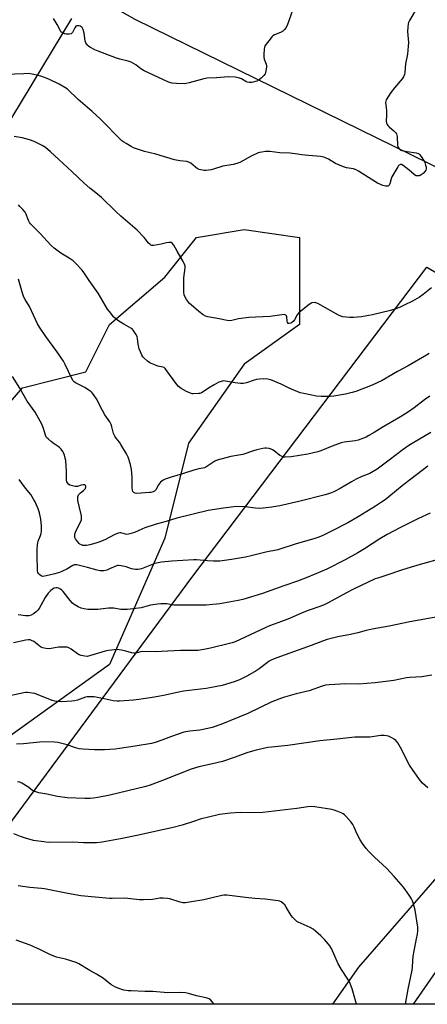
# Model space of a CAD drawing. Units: inches. Extents: x 1207772 to 1213772, y 577455 to 581456.
# Drawn here: x 1210294 to 1210513, y 577456 to 577985 of the extents above; entities that cross this region are included whole.
import ezdxf

# ---------------------------------------------------------------- set-up
doc = ezdxf.new("R2010")
doc.units = ezdxf.units.IN
doc.header["$MEASUREMENT"] = 0
for name, color, linetype in [('NTRL-Farm Land', 3, 'Continuous'), ('NTRL-Pasture Land', 2, 'Continuous'), ('NTRL-Trees', 3, 'Continuous'), ('Undefined', 1, 'Continuous')]:
    doc.layers.add(name, color=color, linetype=linetype)

msp = doc.modelspace()

# ---------------------------------------------------------------- linework, layer by layer
at = {"layer": 'NTRL-Farm Land'}
msp.add_lwpolyline([(1210321.72, 577985.52), (1210177.56, 577746.95), (1210141.39, 577701.03), (1210123.68, 577692.25), (1210108.11, 577690.59), (1210089.42, 577696.22), (1210077.91, 577701.23), (1209977, 577808.52), (1209972.4, 577812.13), (1209968.16, 577811.78), (1209963.42, 577806.32), (1209959.92, 577798.25), (1209962.15, 577788.43), (1209968.94, 577779.47), (1210062.63, 577683.6), (1210076.48, 577663.45), (1210086.22, 577638.65), (1210089.21, 577610.34), (1210090.17, 577566.41), (1210076.16, 577456.47), (1210076.06, 577455.57), (1209534.56, 577455.62)], dxfattribs=at)
at = {"layer": 'NTRL-Pasture Land'}
msp.add_lwpolyline([(1210987.3, 578230.86), (1210966.49, 578207.77), (1210939.4, 578170.22), (1210881.24, 578061.72), (1210866.15, 578038.91), (1210820.65, 577956.96), (1210759.98, 577858.32), (1210735.8, 577813.31), (1210728.33, 577799.41), (1210578.81, 577875.62), (1210355.89, 577985.09), (1210214.65, 578065.16), (1209950.34, 578202.2), (1209825.6, 578267.19), (1209821.36, 578274.1), (1209818.64, 578283.1), (1209830.14, 578576.49), (1209832.19, 578594.61), (1209836.99, 578601.66), (1209932.3, 578670.29), (1210043.36, 578699.47), (1210226.18, 578820.4)], dxfattribs=at)
msp.add_lwpolyline([(1210655.08, 577671.61), (1210505.38, 577455.52), (1210276.11, 577455.55), (1210238.56, 577485.1), (1210386.93, 577685.74), (1210512.76, 577851.8), (1210639.14, 577777.82)], close=True, dxfattribs=at)
at = {"layer": 'NTRL-Trees'}
msp.add_lwpolyline([(1210231.58, 577565.87), (1210210.32, 577536.1), (1210184.8, 577540.36), (1210184.8, 577570.12), (1210210.32, 577612.65), (1210227.33, 577650.92), (1210244.34, 577689.2), (1210261.35, 577718.97), (1210269.85, 577757.24), (1210295.37, 577787.01), (1210329.39, 577795.51), (1210342.15, 577821.03), (1210371.91, 577846.54), (1210388.92, 577867.81), (1210414.44, 577872.06), (1210444.21, 577867.81), (1210444.21, 577821.03), (1210414.44, 577799.76), (1210384.67, 577757.24), (1210371.91, 577706.21), (1210342.15, 577638.17), (1210282.61, 577595.64)], close=True, dxfattribs=at)
msp.add_lwpolyline([(1210691.87, 577455.5), (1210462.08, 577455.53), (1210476.09, 577475.46), (1210571.34, 577584.78)], dxfattribs=at)
at = {"layer": 'Undefined'}
for points, elevation in [([(1210508.29, 577992.67), (1210503.42, 577984.48), (1210502.89, 577983.43), (1210502.66, 577982.61), (1210502.48, 577980.88), (1210502.38, 577978.55), (1210502.76, 577972.64), (1210502.74, 577970.64), (1210502.29, 577966.34), (1210501.18, 577961.25), (1210500.83, 577956.54), (1210500.62, 577955.41), (1210500.07, 577954.13), (1210499.46, 577953.17), (1210495.35, 577948.34), (1210493.4, 577945.78), (1210490.91, 577941.87), (1210490.6, 577941.1), (1210490.51, 577940.39), (1210490.86, 577937.65), (1210490.97, 577935.98), (1210491.04, 577933.65), (1210490.88, 577930.6), (1210491.09, 577929.3), (1210491.37, 577928.59), (1210491.8, 577927.93), (1210492.42, 577927.31), (1210495.13, 577925), (1210495.92, 577924.16), (1210496.36, 577923.48), (1210496.64, 577922.79), (1210496.82, 577922.05), (1210496.97, 577917.34), (1210497.15, 577916.5), (1210497.4, 577916), (1210497.91, 577915.32), (1210498.32, 577914.94), (1210498.77, 577914.67), (1210499.27, 577914.48), (1210502.1, 577913.95), (1210507.02, 577913.25), (1210508.12, 577912.91), (1210508.82, 577912.47), (1210509.69, 577911.36), (1210511.2, 577908.84), (1210511.58, 577908.05), (1210512.05, 577906.7), (1210512.3, 577905.61), (1210512.3, 577904.79), (1210512.06, 577903.98), (1210511.66, 577903.24), (1210510.66, 577902.25), (1210509.03, 577901.13), (1210508.53, 577900.94), (1210508.04, 577900.89), (1210507.04, 577901.03), (1210506.57, 577901.2), (1210505.86, 577901.67), (1210503.25, 577904), (1210499.97, 577906.53), (1210499, 577906.96), (1210498.56, 577907), (1210498.14, 577906.92), (1210497.52, 577906.5), (1210497.02, 577905.85), (1210495.55, 577903.04), (1210493.95, 577900.33), (1210493.51, 577899.33), (1210492.75, 577896.63), (1210492.42, 577895.94), (1210492.09, 577895.62), (1210491.65, 577895.44), (1210490.65, 577895.34), (1210489.84, 577895.51), (1210489.03, 577895.8), (1210486.22, 577897.04), (1210481.39, 577899.99), (1210475.93, 577903.46), (1210474.66, 577904.19), (1210473.22, 577904.67), (1210469.56, 577905.28), (1210467.9, 577905.82), (1210463.56, 577907.65), (1210459.79, 577909.94), (1210458.29, 577910.65), (1210457.26, 577911.04), (1210455.55, 577911.33), (1210449.05, 577911.83), (1210445.5, 577912.21), (1210443.13, 577912.51), (1210439.31, 577913.12), (1210433.63, 577913.25), (1210428.4, 577913.98), (1210427.23, 577914.08), (1210426.04, 577914.01), (1210423.96, 577913.74), (1210422.79, 577913.52), (1210421.96, 577913.25), (1210418.23, 577911.44), (1210412.2, 577908.15), (1210410.56, 577907.52), (1210408.57, 577907.07), (1210402.98, 577906.14), (1210398.12, 577904.49), (1210396.72, 577904.15), (1210393.85, 577903.78), (1210392.97, 577903.84), (1210392.09, 577904), (1210390.36, 577904.44), (1210389.3, 577904.91), (1210388.36, 577905.61), (1210385.87, 577907.74), (1210384.87, 577908.33), (1210383.77, 577908.6), (1210380.02, 577909.06), (1210377.16, 577909.53), (1210366.98, 577912.62), (1210360.94, 577914.09), (1210355.09, 577916.06), (1210353.8, 577916.69), (1210351.04, 577918.25), (1210349.83, 577919.01), (1210348.86, 577919.81), (1210337.1, 577931.59), (1210332.85, 577935.48), (1210325.27, 577941.93), (1210319.49, 577947.5), (1210318.07, 577948.5), (1210315.07, 577950.31), (1210309.48, 577952.85), (1210305.73, 577954.36), (1210304.08, 577954.92), (1210300.56, 577955.67), (1210298.52, 577955.88), (1210296.17, 577955.85), (1210286.45, 577955.39)], 540), ([(1210440.42, 577989.77), (1210437.74, 577982.34), (1210437.05, 577980.74), (1210436.09, 577979.42), (1210435.12, 577978.49), (1210434.07, 577977.96), (1210430.83, 577976.79), (1210429.9, 577976.23), (1210429.31, 577975.62), (1210428.41, 577974.5), (1210426.29, 577971.75), (1210425.69, 577970.79), (1210425.42, 577970), (1210425.29, 577969.16), (1210425.07, 577965.98), (1210425.08, 577964.84), (1210425.33, 577963.73), (1210426.36, 577960.99), (1210426.55, 577960.16), (1210426.58, 577959.6), (1210426.42, 577958.21), (1210426.04, 577956.56), (1210425.75, 577955.79), (1210425.1, 577954.88), (1210423.71, 577953.44), (1210422.59, 577952.56), (1210421.31, 577951.93), (1210419.97, 577951.4), (1210418.61, 577951.05), (1210417.26, 577951.07), (1210416.19, 577951.29), (1210415.39, 577951.65), (1210413.08, 577953.03), (1210411.44, 577953.63), (1210409.69, 577953.92), (1210406.16, 577954.22), (1210399.62, 577953.71), (1210394.57, 577953.48), (1210392.87, 577953.09), (1210385.01, 577950.86), (1210383.36, 577950.51), (1210382.21, 577950.46), (1210378.15, 577950.59), (1210375.85, 577950.8), (1210373.94, 577951.35), (1210370.8, 577952.69), (1210360.75, 577957.49), (1210358.98, 577958.52), (1210356.25, 577960.64), (1210353.78, 577962.02), (1210352.18, 577962.55), (1210347.65, 577963.67), (1210345.95, 577964.24), (1210336.02, 577967.92), (1210334.22, 577968.74), (1210331.64, 577970.1), (1210330.93, 577970.6), (1210330.29, 577971.17), (1210329.49, 577972.38), (1210329.14, 577973.45), (1210328.45, 577977.68), (1210327.99, 577979.56), (1210327.69, 577980.31), (1210327.39, 577980.75), (1210326.99, 577981.12), (1210326.52, 577981.37), (1210325.76, 577981.57), (1210324.98, 577981.62), (1210324.51, 577981.55), (1210324.11, 577981.33), (1210323.52, 577980.54), (1210322.22, 577978.06), (1210321.89, 577977.66), (1210321.48, 577977.38), (1210320.45, 577977.15), (1210319.05, 577977.12), (1210318, 577977.33), (1210317, 577977.75), (1210316.3, 577978.25), (1210315.75, 577978.91), (1210313.99, 577982.31), (1210312.11, 577985.6)], 542), ([(1210515.26, 577840.8), (1210510.64, 577837.08), (1210508.74, 577835.72), (1210504.94, 577833.64), (1210500.46, 577831.4), (1210498.32, 577830.4), (1210495.94, 577829.45), (1210493.2, 577828.55), (1210483.54, 577826.14), (1210477.66, 577825.14), (1210473.19, 577824.74), (1210471.11, 577824.74), (1210467.59, 577825.12), (1210466.48, 577825.45), (1210465.15, 577826.07), (1210454.1, 577832.26), (1210453.06, 577832.69), (1210452.26, 577832.79), (1210450.92, 577832.6), (1210449.9, 577832.14), (1210448.71, 577831.26), (1210444.76, 577828.08), (1210443.9, 577827.28), (1210442.97, 577826.16), (1210441.55, 577823.54), (1210440.88, 577822.63), (1210439.99, 577821.93), (1210439.51, 577821.7), (1210438.79, 577821.51), (1210438.2, 577821.58), (1210437.85, 577822.11), (1210437.65, 577822.89), (1210437.39, 577825.14), (1210437.26, 577825.61), (1210436.83, 577826.12), (1210436.16, 577826.32), (1210434.77, 577826.27), (1210428.51, 577825.38), (1210417.03, 577824.7), (1210411.47, 577823.99), (1210407.93, 577823.17), (1210406.79, 577823.05), (1210405.33, 577823.14), (1210401.05, 577824.12), (1210395.03, 577825.14), (1210393.67, 577825.52), (1210392.44, 577826.23), (1210390.08, 577828.09), (1210385.99, 577831.54), (1210385.12, 577832.34), (1210384.54, 577833.01), (1210383.52, 577834.46), (1210382.77, 577835.73), (1210382.33, 577837.02), (1210382.11, 577838.39), (1210382.01, 577844.08), (1210382.09, 577846.13), (1210382.79, 577851.48), (1210382.78, 577852.34), (1210382.68, 577852.86), (1210382.32, 577853.86), (1210381.78, 577854.89), (1210378.49, 577860.41), (1210376.67, 577863.65), (1210375.87, 577864.72), (1210375.23, 577865.05), (1210373.96, 577865.17), (1210372.82, 577864.99), (1210369.83, 577864.21), (1210366.03, 577863.54), (1210364.92, 577863.52), (1210364.42, 577863.67), (1210363.97, 577863.95), (1210362.96, 577864.92), (1210361.69, 577866.64), (1210360.71, 577867.77), (1210357.01, 577871.68), (1210348.26, 577879.23), (1210345.51, 577881.7), (1210337.88, 577889.24), (1210334.82, 577891.86), (1210331.65, 577894.3), (1210328.54, 577896.96), (1210321.94, 577903.24), (1210314.85, 577909.69), (1210310.48, 577913.92), (1210307.69, 577916.1), (1210305.98, 577917.22), (1210301.6, 577919.39), (1210299.16, 577920.36), (1210295.25, 577921.45), (1210290.92, 577922.04)], 538), ([(1210514.02, 577805.41), (1210512.56, 577804.46), (1210502.74, 577798.8), (1210496.88, 577795.82), (1210488.7, 577790.86), (1210483.32, 577788.38), (1210474.45, 577784.96), (1210472.54, 577784.39), (1210468.95, 577783.5), (1210462.73, 577782.5), (1210460.79, 577782.32), (1210459.38, 577782.28), (1210455.92, 577782.36), (1210453.35, 577782.54), (1210446.51, 577783.86), (1210444.55, 577784.35), (1210438.64, 577786.72), (1210434.45, 577788.87), (1210428.8, 577791.19), (1210427.98, 577791.48), (1210427.15, 577791.66), (1210425.14, 577791.72), (1210422.84, 577791.63), (1210421.22, 577791.36), (1210419.9, 577791.01), (1210415.83, 577789.63), (1210414.12, 577789.31), (1210412.63, 577789.35), (1210409.65, 577789.64), (1210404.47, 577790.59), (1210403.61, 577790.64), (1210402.78, 577790.54), (1210401.68, 577790.26), (1210400.89, 577789.96), (1210398.34, 577788.63), (1210395.39, 577786.82), (1210392.52, 577784.81), (1210391.54, 577784.22), (1210390.75, 577783.97), (1210389.92, 577783.85), (1210387.09, 577783.72), (1210386.54, 577783.78), (1210385.7, 577784.02), (1210383.52, 577784.97), (1210380.69, 577786.61), (1210379.28, 577787.67), (1210378.45, 577788.51), (1210377.71, 577789.42), (1210373.02, 577796.18), (1210372.11, 577797.29), (1210371.5, 577797.84), (1210370.8, 577798.14), (1210369, 577798.38), (1210368.2, 577798.56), (1210366.87, 577799.09), (1210364.24, 577800.28), (1210363.22, 577800.81), (1210362.5, 577801.29), (1210360.55, 577803.03), (1210360.01, 577803.7), (1210359.57, 577804.46), (1210358.76, 577806.29), (1210358.16, 577807.9), (1210357.59, 577810.43), (1210357.21, 577813.55), (1210356.97, 577814.64), (1210356.33, 577815.89), (1210354.87, 577818.01), (1210354.3, 577818.63), (1210353.62, 577819.12), (1210349.88, 577821.15), (1210347.25, 577822.88), (1210345.61, 577824.04), (1210344.56, 577825.03), (1210342.07, 577827.97), (1210341.05, 577829.33), (1210336.05, 577837.88), (1210331.2, 577844.71), (1210328.33, 577849.06), (1210327.47, 577850.22), (1210324.05, 577853.81), (1210322.58, 577855.21), (1210320.48, 577856.63), (1210315.93, 577859.35), (1210312.4, 577862.05), (1210310.83, 577863.45), (1210304.76, 577870.11), (1210299.73, 577875.19), (1210299.22, 577875.88), (1210298.81, 577876.61), (1210298.23, 577877.88), (1210297.31, 577880.35), (1210296.74, 577881.37), (1210295.62, 577882.76), (1210294.03, 577884.53), (1210293.16, 577885.31)], 536), ([(1210514.21, 577782.49), (1210511.35, 577780.42), (1210505.83, 577776.2), (1210502.79, 577774.09), (1210498.46, 577771.36), (1210488.6, 577765.71), (1210484.38, 577762.97), (1210481.58, 577761.31), (1210480.03, 577760.49), (1210477.18, 577759.29), (1210475.84, 577758.85), (1210474.19, 577758.46), (1210468.32, 577757.7), (1210466.59, 577757.36), (1210461.82, 577755.59), (1210455.74, 577753.16), (1210454.06, 577752.63), (1210448.68, 577751.38), (1210439.73, 577749.79), (1210436.63, 577749.63), (1210435.81, 577749.72), (1210435.27, 577749.87), (1210434.5, 577750.21), (1210433.75, 577750.64), (1210430.71, 577753.02), (1210429.75, 577753.67), (1210428.98, 577754), (1210427.89, 577754.28), (1210426.51, 577754.5), (1210425.67, 577754.5), (1210424.5, 577754.32), (1210421.3, 577753.58), (1210419.6, 577753.11), (1210413.87, 577751.18), (1210411.63, 577750.7), (1210407.27, 577749.97), (1210400.06, 577748.12), (1210398.75, 577747.54), (1210395, 577744.96), (1210393.99, 577744.35), (1210393.2, 577743.98), (1210392.34, 577743.75), (1210390.12, 577743.39), (1210387.39, 577742.67), (1210381.42, 577740.68), (1210375.37, 577738.94), (1210371.98, 577737.81), (1210370.93, 577737.3), (1210369.61, 577736.19), (1210368.55, 577734.78), (1210367.06, 577732.09), (1210366.28, 577731.36), (1210365.53, 577731.01), (1210364.44, 577730.72), (1210363.57, 577730.6), (1210356.83, 577730.21), (1210356.01, 577730.33), (1210355.3, 577730.69), (1210354.73, 577731.25), (1210354.43, 577731.97), (1210354.32, 577733.4), (1210354.28, 577738.97), (1210353.99, 577743.1), (1210353.52, 577745.67), (1210352.24, 577749.73), (1210351.31, 577751.52), (1210348.32, 577756.51), (1210347.48, 577757.68), (1210345.66, 577759.94), (1210345.01, 577760.89), (1210344.38, 577762.39), (1210343.42, 577765.99), (1210342.96, 577767.33), (1210342.25, 577768.6), (1210339.66, 577772.51), (1210338.32, 577774.85), (1210337.34, 577776.7), (1210335.6, 577780.58), (1210333.63, 577783.45), (1210332.88, 577784.33), (1210332.23, 577784.89), (1210328.85, 577787.18), (1210323.8, 577789.59), (1210323.11, 577790.1), (1210322.55, 577790.73), (1210321.84, 577792), (1210318.33, 577799.53), (1210317.35, 577801.36), (1210313.86, 577806.57), (1210307.89, 577814.57), (1210304.61, 577819.56), (1210303.53, 577821.33), (1210301.23, 577826.02), (1210299.18, 577830.7), (1210296.79, 577834.39), (1210296.14, 577835.62), (1210295.38, 577837.86), (1210293.2, 577845.45)], 534), ([(1210514.88, 577762.94), (1210504.77, 577757.07), (1210503.04, 577755.99), (1210500.01, 577753.86), (1210492.53, 577748.15), (1210485.92, 577743.32), (1210483.86, 577741.91), (1210482.05, 577740.98), (1210477.82, 577739.31), (1210474.66, 577737.93), (1210472.14, 577736.5), (1210466.03, 577732.82), (1210462.68, 577731.12), (1210460.87, 577730.3), (1210458.02, 577729.39), (1210443.86, 577725.76), (1210433.74, 577723.6), (1210429.33, 577722.74), (1210424.66, 577722.25), (1210422.9, 577722.15), (1210420.58, 577722.35), (1210415.02, 577723.06), (1210410.34, 577723.1), (1210403.35, 577722.27), (1210395.13, 577720.99), (1210378.27, 577716.89), (1210372.56, 577715.09), (1210367.28, 577713.58), (1210361.1, 577711.66), (1210359.48, 577711.02), (1210355.6, 577709.13), (1210353.14, 577708.38), (1210352.31, 577708.2), (1210351.49, 577708.15), (1210350.68, 577708.29), (1210348.2, 577709), (1210347.64, 577709.04), (1210346.8, 577708.89), (1210344.61, 577707.99), (1210339.66, 577705.27), (1210336.46, 577703.93), (1210334.8, 577703.41), (1210331.57, 577702.56), (1210329.86, 577702.23), (1210328.72, 577702.14), (1210327.86, 577702.27), (1210327.02, 577702.53), (1210326.24, 577702.91), (1210325.82, 577703.26), (1210324.87, 577704.33), (1210323.88, 577705.72), (1210323.54, 577706.46), (1210323.45, 577707.22), (1210323.56, 577708.27), (1210323.88, 577709.31), (1210324.68, 577711.06), (1210326.77, 577715.16), (1210327.04, 577715.95), (1210327.17, 577716.75), (1210327.04, 577718.17), (1210325.81, 577723.4), (1210325.21, 577726.34), (1210325.06, 577727.5), (1210325.13, 577728.34), (1210325.55, 577729.35), (1210326.02, 577730.02), (1210326.63, 577730.56), (1210328.23, 577731.69), (1210328.97, 577732.46), (1210329.2, 577732.92), (1210329.36, 577733.67), (1210329.36, 577734.14), (1210329.24, 577734.52), (1210328.83, 577734.8), (1210328.09, 577734.82), (1210326.97, 577734.6), (1210324.96, 577733.99), (1210324.18, 577733.88), (1210323.64, 577733.89), (1210322.25, 577734.21), (1210320.9, 577734.7), (1210320.19, 577735.11), (1210319.56, 577735.85), (1210319.24, 577736.51), (1210319.1, 577737.35), (1210319.04, 577742.05), (1210318.6, 577747.96), (1210318.36, 577749.08), (1210317.88, 577750.7), (1210317.42, 577752.04), (1210317.07, 577752.8), (1210316.24, 577753.93), (1210315.27, 577754.94), (1210314.59, 577755.48), (1210312.37, 577756.93), (1210310.96, 577758), (1210309.14, 577759.49), (1210308.38, 577760.33), (1210307.96, 577761.03), (1210307.51, 577762.03), (1210306.64, 577765.03), (1210305.73, 577767.43), (1210303.18, 577772.23), (1210302.13, 577773.92), (1210297.98, 577779.73), (1210293.96, 577786.76), (1210290.04, 577792.99)], 532)]:
    msp.add_lwpolyline(points, dxfattribs=dict(at, elevation=elevation))
for points in [[(1210513.31, 577744.76, 530), (1210504.14, 577737.82, 530), (1210499.51, 577734.23, 530), (1210490.25, 577726.8, 530), (1210488.36, 577725.41, 530), (1210485.17, 577723.33, 530), (1210475.71, 577717.56, 530), (1210470.29, 577714.39, 530), (1210461.54, 577709.9, 530), (1210456.74, 577707.54, 530), (1210454.7, 577706.66, 530), (1210452, 577705.79, 530), (1210442.46, 577703.16, 530), (1210432.59, 577699.92, 530), (1210426.15, 577698.56, 530), (1210418.34, 577696.62, 530), (1210415.25, 577695.94, 530), (1210407.8, 577694.62, 530), (1210401.45, 577693.84, 530), (1210400, 577693.73, 530), (1210397.99, 577693.76, 530), (1210394.82, 577693.92, 530), (1210388.96, 577694.43, 530), (1210387.49, 577694.46, 530), (1210375.61, 577693.71, 530), (1210370.06, 577693.17, 530), (1210366.58, 577692.44, 530), (1210359.28, 577689.7, 530), (1210358.44, 577689.46, 530), (1210357.29, 577689.31, 530), (1210356.12, 577689.27, 530), (1210355, 577689.39, 530), (1210353.92, 577689.68, 530), (1210351.02, 577690.69, 530), (1210348.4, 577691.28, 530), (1210346.96, 577691.46, 530), (1210346.4, 577691.4, 530), (1210345.61, 577691.15, 530), (1210342.21, 577689.61, 530), (1210340.63, 577689.01, 530), (1210339.03, 577688.58, 530), (1210337.95, 577688.48, 530), (1210337.13, 577688.59, 530), (1210335.47, 577688.96, 530), (1210330.34, 577690.45, 530), (1210324.56, 577691.78, 530), (1210323.61, 577691.86, 530), (1210323.14, 577691.78, 530), (1210322.47, 577691.52, 530), (1210319.29, 577689.49, 530), (1210316.9, 577688.31, 530), (1210315.29, 577687.62, 530), (1210312.8, 577686.87, 530), (1210309.7, 577686.32, 530), (1210307.17, 577685.65, 530), (1210306.35, 577685.55, 530), (1210305.84, 577685.65, 530), (1210305.38, 577685.89, 530), (1210304.72, 577686.4, 530), (1210304.12, 577686.99, 530), (1210303.67, 577687.67, 530), (1210303.44, 577688.74, 530), (1210303.22, 577697.01, 530), (1210303.29, 577699.87, 530), (1210303.46, 577702.76, 530), (1210303.75, 577704.44, 530), (1210305.06, 577707.59, 530), (1210305.38, 577708.61, 530), (1210305.55, 577710.02, 530), (1210305.59, 577712.59, 530), (1210305.23, 577716.41, 530), (1210304.45, 577719.72, 530), (1210303.79, 577721.9, 530), (1210302.19, 577725.65, 530), (1210301.38, 577727.15, 530), (1210299.84, 577729.53, 530), (1210296.92, 577733.08, 530), (1210293.56, 577737.67, 530)], [(1210514.39, 577719.64, 528), (1210508.19, 577716.67, 528), (1210498.45, 577711.86, 528), (1210491.43, 577708.14, 528), (1210487.47, 577705.86, 528), (1210479.24, 577700.34, 528), (1210475.69, 577698.16, 528), (1210468.73, 577694.44, 528), (1210458.92, 577689.46, 528), (1210448.82, 577685.19, 528), (1210443.1, 577683, 528), (1210435.8, 577680.57, 528), (1210424.31, 577676.45, 528), (1210413.81, 577673.17, 528), (1210411.22, 577672.6, 528), (1210401.43, 577670.83, 528), (1210394.16, 577670.16, 528), (1210382.62, 577670.02, 528), (1210378.18, 577670.07, 528), (1210376.7, 577670.17, 528), (1210372.88, 577670.74, 528), (1210369.65, 577670.91, 528), (1210367.93, 577670.7, 528), (1210364.24, 577670.04, 528), (1210360.37, 577668.96, 528), (1210359.21, 577668.71, 528), (1210351.84, 577667.79, 528), (1210350.07, 577667.74, 528), (1210348.31, 577667.8, 528), (1210344.41, 577668.44, 528), (1210343.3, 577668.51, 528), (1210341.69, 577668.42, 528), (1210335.93, 577667.78, 528), (1210330.54, 577667.79, 528), (1210328.54, 577668.06, 528), (1210326.88, 577668.46, 528), (1210325.33, 577669.19, 528), (1210323.11, 577670.48, 528), (1210322.25, 577671.19, 528), (1210320.94, 577672.65, 528), (1210319.69, 577674.18, 528), (1210317.29, 577677.4, 528), (1210316.52, 577678.23, 528), (1210315.81, 577678.74, 528), (1210314.77, 577679.27, 528), (1210313.96, 577679.49, 528), (1210313.42, 577679.48, 528), (1210312.37, 577679.18, 528), (1210311.43, 577678.65, 528), (1210310.38, 577677.81, 528), (1210309.26, 577676.64, 528), (1210307.65, 577674.32, 528), (1210304.33, 577668.39, 528), (1210303.55, 577667.39, 528), (1210302.76, 577666.61, 528), (1210301.26, 577665.39, 528), (1210300.1, 577664.77, 528), (1210298.86, 577664.44, 528), (1210296.99, 577664.39, 528), (1210294.42, 577664.68, 528), (1210293.02, 577664.92, 528)], [(1210519.42, 577694.91, 526), (1210510.3, 577692.28, 526), (1210504.18, 577690.61, 526), (1210499.04, 577688.98, 526), (1210491.16, 577686.22, 526), (1210486.38, 577684.71, 526), (1210485, 577684.19, 526), (1210473.23, 577678.69, 526), (1210469.18, 577676.58, 526), (1210459.67, 577671.3, 526), (1210457.82, 577670.39, 526), (1210455.65, 577669.52, 526), (1210449, 577667.27, 526), (1210445.61, 577665.91, 526), (1210438.92, 577662.92, 526), (1210434.64, 577661.29, 526), (1210430.64, 577659.9, 526), (1210428.21, 577658.94, 526), (1210425.82, 577657.91, 526), (1210409.63, 577650.45, 526), (1210408, 577649.82, 526), (1210406.58, 577649.41, 526), (1210396.47, 577646.98, 526), (1210392.79, 577646.22, 526), (1210389.7, 577645.74, 526), (1210387.64, 577645.66, 526), (1210380.32, 577645.69, 526), (1210366.61, 577645, 526), (1210360.06, 577645.23, 526), (1210358.79, 577645.04, 526), (1210356.38, 577644.38, 526), (1210355.32, 577644.27, 526), (1210353.98, 577644.46, 526), (1210350.99, 577645.35, 526), (1210348.51, 577645.99, 526), (1210347.4, 577646.17, 526), (1210346.28, 577646.2, 526), (1210341.61, 577645.7, 526), (1210339.88, 577645.44, 526), (1210331.48, 577642.82, 526), (1210330.11, 577642.56, 526), (1210328.97, 577642.63, 526), (1210326.98, 577642.99, 526), (1210325.9, 577643.33, 526), (1210324.92, 577643.94, 526), (1210321.63, 577646.4, 526), (1210320.37, 577647.11, 526), (1210319.31, 577647.47, 526), (1210317.6, 577647.56, 526), (1210314.72, 577647.47, 526), (1210310.77, 577646.77, 526), (1210309.65, 577646.64, 526), (1210307.96, 577646.78, 526), (1210306.3, 577647.12, 526), (1210305.78, 577647.32, 526), (1210305.03, 577647.77, 526), (1210302.46, 577649.84, 526), (1210301.51, 577650.51, 526), (1210300.27, 577651.16, 526), (1210299.5, 577651.39, 526), (1210298.48, 577651.47, 526), (1210297.12, 577651.34, 526), (1210290.57, 577649.87, 526)], [(1210520.56, 577664.15, 524), (1210503.55, 577661.06, 524), (1210492.53, 577658.78, 524), (1210483.32, 577657.17, 524), (1210480.15, 577656.49, 524), (1210475.64, 577655.26, 524), (1210471.64, 577654.31, 524), (1210464.9, 577653.05, 524), (1210459.1, 577651.68, 524), (1210456.69, 577650.83, 524), (1210450.44, 577648.34, 524), (1210432, 577641.74, 524), (1210429.8, 577640.87, 524), (1210428.02, 577639.97, 524), (1210427.06, 577639.36, 524), (1210422.59, 577635.87, 524), (1210420.92, 577634.72, 524), (1210416.31, 577632.09, 524), (1210412.01, 577630.01, 524), (1210409.12, 577628.96, 524), (1210402.71, 577626.9, 524), (1210396.05, 577625.62, 524), (1210394.01, 577625.31, 524), (1210381.89, 577623.89, 524), (1210378.43, 577623.22, 524), (1210371.23, 577621.52, 524), (1210366.36, 577620.64, 524), (1210357.93, 577619.36, 524), (1210355.12, 577619.01, 524), (1210347.52, 577618.41, 524), (1210346.06, 577618.44, 524), (1210344.05, 577618.68, 524), (1210339.27, 577619.68, 524), (1210334.82, 577620.72, 524), (1210333.67, 577620.83, 524), (1210331.62, 577620.86, 524), (1210330.16, 577620.79, 524), (1210329.31, 577620.62, 524), (1210324.91, 577619.05, 524), (1210323.35, 577618.65, 524), (1210321.93, 577618.5, 524), (1210316.51, 577618.17, 524), (1210314.08, 577618.23, 524), (1210312.71, 577618.41, 524), (1210311.32, 577618.82, 524), (1210302, 577622.54, 524), (1210300.59, 577622.83, 524), (1210298, 577623.11, 524), (1210297.14, 577623.11, 524), (1210296.03, 577622.97, 524), (1210288.66, 577621.34, 524)], [(1210515.46, 577632.4, 522), (1210509.95, 577631.64, 522), (1210503.5, 577631.26, 522), (1210501.75, 577630.99, 522), (1210494.91, 577629.6, 522), (1210485, 577628.33, 522), (1210475.96, 577627.69, 522), (1210468.32, 577627.73, 522), (1210466.26, 577627.68, 522), (1210460.28, 577627.34, 522), (1210458.2, 577627.03, 522), (1210456.52, 577626.55, 522), (1210449.48, 577624.07, 522), (1210442.38, 577622.37, 522), (1210436.18, 577620.71, 522), (1210434.53, 577620.18, 522), (1210429.46, 577618.1, 522), (1210416.53, 577611.83, 522), (1210401.99, 577605.98, 522), (1210397.27, 577604.37, 522), (1210395.01, 577603.74, 522), (1210390.69, 577602.89, 522), (1210385.23, 577602.36, 522), (1210382.11, 577601.83, 522), (1210375.4, 577599.56, 522), (1210370.21, 577597.44, 522), (1210366.64, 577596.27, 522), (1210364.64, 577595.82, 522), (1210355.92, 577594.25, 522), (1210347.53, 577592.99, 522), (1210345.17, 577592.72, 522), (1210339.49, 577592.29, 522), (1210334.1, 577592.29, 522), (1210327.9, 577592.68, 522), (1210325.85, 577592.92, 522), (1210323.27, 577593.64, 522), (1210320.44, 577594.73, 522), (1210319.32, 577595.06, 522), (1210314.39, 577596.24, 522), (1210312.65, 577596.5, 522), (1210306.26, 577596.58, 522), (1210295.99, 577595.59, 522), (1210292.18, 577595.4, 522)], [(1210513.16, 577571.93, 520), (1210510.42, 577574.46, 520), (1210509.23, 577575.71, 520), (1210505.27, 577581.22, 520), (1210503.42, 577584.16, 520), (1210502.14, 577586.45, 520), (1210499.27, 577592.34, 520), (1210497.15, 577596.08, 520), (1210496.28, 577597.19, 520), (1210495.21, 577598.08, 520), (1210493.93, 577598.79, 520), (1210492.05, 577599.61, 520), (1210491, 577599.91, 520), (1210489.68, 577600.09, 520), (1210487.92, 577599.97, 520), (1210482.12, 577599.14, 520), (1210473.94, 577599.11, 520), (1210464.24, 577598.05, 520), (1210455.25, 577597.16, 520), (1210438.07, 577594.57, 520), (1210429.21, 577593.82, 520), (1210427.19, 577593.53, 520), (1210420.94, 577592.14, 520), (1210418.98, 577591.62, 520), (1210415.96, 577590.64, 520), (1210409.71, 577588.37, 520), (1210402.93, 577586.13, 520), (1210397.5, 577584.76, 520), (1210390.24, 577583.1, 520), (1210385.98, 577581.91, 520), (1210370.7, 577575.84, 520), (1210363.94, 577573.41, 520), (1210361.72, 577572.7, 520), (1210342.34, 577567.98, 520), (1210335.91, 577566.66, 520), (1210333.57, 577566.33, 520), (1210331.83, 577566.2, 520), (1210328.94, 577566.17, 520), (1210319.43, 577566.56, 520), (1210314.12, 577567.26, 520), (1210308.5, 577568.47, 520), (1210304.2, 577569.26, 520), (1210302.58, 577569.69, 520), (1210301.56, 577570.09, 520), (1210300.84, 577570.52, 520), (1210298.26, 577572.36, 520), (1210294.98, 577574.45, 520), (1210293.93, 577574.95, 520), (1210292.78, 577575.19, 520)], [(1210501.25, 577455.52, 518), (1210502.6, 577463.59, 518), (1210504.79, 577473.86, 518), (1210504.96, 577475.49, 518), (1210505.09, 577478.92, 518), (1210505.33, 577481.15, 518), (1210505.69, 577483.41, 518), (1210507.2, 577490.67, 518), (1210507.66, 577493.23, 518), (1210507.84, 577494.95, 518), (1210507.77, 577497, 518), (1210506.38, 577506.06, 518), (1210505.92, 577508.07, 518), (1210505.35, 577510.07, 518), (1210504.94, 577511.18, 518), (1210504.4, 577512.2, 518), (1210503.17, 577514.18, 518), (1210500.06, 577518.43, 518), (1210495.21, 577524.25, 518), (1210490.94, 577528.69, 518), (1210484.49, 577534.59, 518), (1210481.49, 577537.72, 518), (1210480.15, 577539.3, 518), (1210478.11, 577541.88, 518), (1210476.83, 577543.89, 518), (1210475.12, 577547.37, 518), (1210473.69, 577550.82, 518), (1210472.93, 577552.26, 518), (1210472.03, 577553.42, 518), (1210469.26, 577556.54, 518), (1210468.44, 577557.37, 518), (1210467.75, 577557.89, 518), (1210466.69, 577558.4, 518), (1210464.77, 577559.15, 518), (1210462.82, 577559.88, 518), (1210461.7, 577560.21, 518), (1210452.45, 577561.63, 518), (1210450.71, 577561.8, 518), (1210448.74, 577561.68, 518), (1210442.9, 577560.71, 518), (1210424.63, 577558.65, 518), (1210419.66, 577558.52, 518), (1210412.45, 577558.55, 518), (1210407.09, 577558.22, 518), (1210401.3, 577557.47, 518), (1210394.6, 577555.97, 518), (1210391.46, 577555.15, 518), (1210387.21, 577553.85, 518), (1210381.2, 577551.8, 518), (1210375.73, 577550.31, 518), (1210368.1, 577548.85, 518), (1210357.68, 577546.43, 518), (1210348.1, 577544.45, 518), (1210338.26, 577542.77, 518), (1210335.16, 577542.4, 518), (1210333.13, 577542.32, 518), (1210328.15, 577542.35, 518), (1210322.28, 577542.69, 518), (1210309.18, 577542.58, 518), (1210306.84, 577542.79, 518), (1210301.31, 577543.57, 518), (1210297.09, 577544.81, 518), (1210294.32, 577545.81, 518), (1210290.77, 577547.23, 518)], [(1210474.92, 577455.53, 516), (1210473.36, 577461.3, 516), (1210472.52, 577463.76, 516), (1210471.05, 577467.56, 516), (1210470.18, 577469.09, 516), (1210466.82, 577474.27, 516), (1210465.05, 577477.26, 516), (1210464.42, 577478.55, 516), (1210463.26, 577481.46, 516), (1210461.37, 577485.44, 516), (1210460.55, 577486.99, 516), (1210459.86, 577487.93, 516), (1210457.67, 577490.29, 516), (1210455.65, 577492.33, 516), (1210452.89, 577494.86, 516), (1210451.57, 577495.95, 516), (1210450.07, 577496.78, 516), (1210443.58, 577499.65, 516), (1210442.87, 577500.05, 516), (1210442.21, 577500.56, 516), (1210440.6, 577502.13, 516), (1210439.7, 577503.21, 516), (1210437.11, 577507.73, 516), (1210436.31, 577508.92, 516), (1210435.52, 577509.72, 516), (1210434.41, 577510.56, 516), (1210433.66, 577510.92, 516), (1210432.82, 577511.12, 516), (1210425.81, 577512.05, 516), (1210420.24, 577512.46, 516), (1210415.26, 577512.93, 516), (1210406.6, 577514.02, 516), (1210405.14, 577514.13, 516), (1210403.66, 577514.11, 516), (1210402.49, 577513.97, 516), (1210392.81, 577511.72, 516), (1210386.26, 577510.52, 516), (1210382.91, 577510.07, 516), (1210381.48, 577510.15, 516), (1210380.07, 577510.37, 516), (1210374.54, 577512.17, 516), (1210373.37, 577512.33, 516), (1210370.99, 577512.52, 516), (1210369.23, 577512.52, 516), (1210365.31, 577511.94, 516), (1210360.37, 577511.61, 516), (1210358.35, 577511.73, 516), (1210350.47, 577512.55, 516), (1210343.62, 577512.44, 516), (1210342.15, 577512.48, 516), (1210326.72, 577513.85, 516), (1210319.81, 577515.04, 516), (1210307.22, 577517.61, 516), (1210305.62, 577517.8, 516), (1210299.4, 577518.23, 516), (1210293.05, 577519.24, 516)], [(1210398.47, 577455.53, 514), (1210398.29, 577455.77, 514), (1210396.54, 577457.76, 514), (1210395.64, 577458.43, 514), (1210394.05, 577458.97, 514), (1210388.85, 577460.13, 514), (1210384.69, 577461.33, 514), (1210383.01, 577461.65, 514), (1210379.88, 577461.86, 514), (1210373.52, 577461.66, 514), (1210365.5, 577462.31, 514), (1210361.06, 577462.38, 514), (1210353.71, 577462.68, 514), (1210352.25, 577462.82, 514), (1210349.93, 577463.19, 514), (1210348.78, 577463.42, 514), (1210347.66, 577463.79, 514), (1210345.46, 577464.72, 514), (1210344.13, 577465.38, 514), (1210342.9, 577466.22, 514), (1210338.84, 577469.3, 514), (1210335.21, 577471.76, 514), (1210331.58, 577473.65, 514), (1210325.68, 577477.22, 514), (1210324.15, 577478.01, 514), (1210318.52, 577479.75, 514), (1210313.6, 577480.93, 514), (1210312.19, 577481.38, 514), (1210310.01, 577482.3, 514), (1210305.12, 577484.75, 514), (1210299.55, 577487.32, 514), (1210291.91, 577489.95, 514)]]:
    msp.add_polyline3d(points, dxfattribs=at)

doc.saveas('drawing.dxf')
